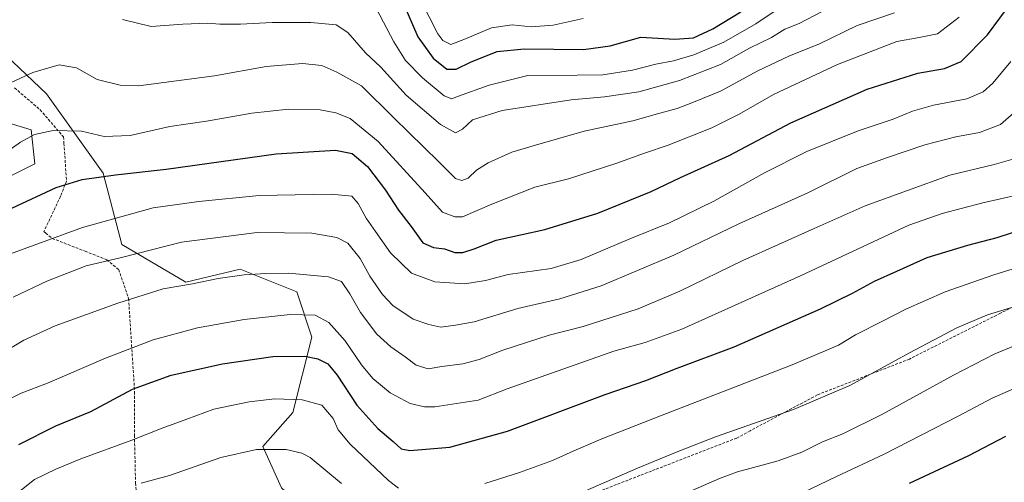
# Model space of a CAD drawing. Units: metres. Extents: x 626926 to 630355, y 4782826 to 4785203.
# Drawn here: x 629632 to 629986, y 4784176 to 4784343 of the extents above; entities that cross this region are included whole.
import ezdxf

# ---------------------------------------------------------------- set-up
doc = ezdxf.new("R2010")
doc.units = ezdxf.units.M
doc.header["$MEASUREMENT"] = 0
doc.linetypes.add('TRAZOSX2', pattern=[1.5, 1, -0.5])
for name, color, linetype, lineweight in [('Arbolado forestal CxS', 92, 'Continuous', 0), ('Curva de nivel maestra', 36, 'Continuous', 30), ('Curva de nivel normal', 36, 'Continuous', 0), ('Pastizal CxS', 92, 'Continuous', 0), ('Senda', 19, 'TRAZOSX2', 0)]:
    doc.layers.add(name, color=color, linetype=linetype, lineweight=lineweight)

# ---------------------------------------------------------------- blocks, each defined once
blk = doc.blocks.new('*U150')
at = {"layer": 'Arbolado forestal CxS', "color": 92, "linetype": 'Continuous', "lineweight": 0}
for points in [[(629726.1143, 4784174.4973, 789.3621), (629719.3473, 4784189.3849, 785.8934), (629730.1743, 4784201.5657, 782.5792), (629736.9431, 4784228.6333, 773.7647), (629731.5279, 4784244.8729, 768.6161), (629711.2261, 4784252.9951, 765.8398), (629691.6805, 4784248.3243, 766.0837), (629668.6713, 4784261.8589, 760.0826), (629661.9043, 4784287.5733, 751.2412), (629641.6023, 4784315.9953, 743.2101), (629617.2401, 4784339.0033, 736.4481)], [(629622.5221, 4784307.1059, 742.8155), (629636.0571, 4784303.0449, 745.6272), (629637.4101, 4784290.8643, 748.5144), (629610.3419, 4784277.3317, 748.3567)]]:
    blk.add_polyline3d(points, dxfattribs=at)
blk = doc.blocks.new('*U231')
at = {"layer": 'Curva de nivel normal', "color": 36, "linetype": 'Continuous', "lineweight": 0}
for points in [[(629624.9, 4784167.62, 780), (629637.3, 4784177.51, 780), (629644.91, 4784181.17, 780), (629653.92, 4784184.94, 780), (629672.25, 4784191.55, 780), (629683.11, 4784195.96, 780), (629691.97, 4784199.1, 780), (629701.78, 4784202.7, 780), (629714.48, 4784205.43, 780), (629723.65, 4784206.41, 780), (629733.54, 4784206.12, 780), (629740.54, 4784204.16, 780), (629744.66, 4784199.38, 780), (629746.42, 4784195.26, 780), (629750.71, 4784190.17, 780), (629764.54, 4784177.12, 780), (629768.12, 4784174.33, 780)], [(629799.13, 4784176.08, 780), (629811.67, 4784179.95, 780), (629823.51, 4784184.29, 780), (629831.18, 4784187.77, 780), (629841.26, 4784192.03, 780), (629862.35, 4784200.3, 780), (629909.69, 4784218.7, 780), (629926.3, 4784225.72, 780), (629932.48, 4784229.39, 780), (629942.43, 4784234.42, 780), (629950.58, 4784238.69, 780), (629964.66, 4784244.85, 780), (629982.14, 4784250.98, 780), (629997.96, 4784255.92, 780)]]:
    blk.add_polyline3d(points, dxfattribs=at)

msp = doc.modelspace()

# ---------------------------------------------------------------- linework, layer by layer
at = {"layer": 'Arbolado forestal CxS', "color": 92, "linetype": 'Continuous', "lineweight": 0}
for points in [[(629747.77, 4784090.59, 805.26), (629761.3, 4784106.83, 799.71), (629778.9, 4784108.18, 799.41), (629782.04, 4784094.59, 803.16), (629782.96, 4784090.59, 804.38), (629795.14, 4784090.59, 805.66), (629799.2, 4784120.36, 797.35), (629795.14, 4784131.19, 794.04), (629785.67, 4784132.54, 793.17), (629761.3, 4784117.66, 797), (629753.18, 4784131.19, 794.92), (629742.36, 4784159.61, 791.77), (629726.11, 4784174.5, 789.36), (629719.35, 4784189.38, 785.89), (629730.17, 4784201.57, 782.58), (629736.94, 4784228.63, 773.76), (629731.53, 4784244.87, 768.62), (629711.23, 4784253, 765.84), (629691.68, 4784248.32, 766.08), (629668.67, 4784261.86, 760.08), (629661.9, 4784287.57, 751.24), (629641.6, 4784316, 743.21), (629617.24, 4784339, 736.45)], [(629622.52, 4784307.11, 742.82), (629636.06, 4784303.04, 745.63), (629637.41, 4784290.86, 748.51), (629610.34, 4784277.33, 748.36)]]:
    msp.add_polyline3d(points, dxfattribs=at)
at = {"layer": 'Curva de nivel maestra', "color": 36, "linetype": 'Continuous', "lineweight": 30}
for points in [[(629629.07, 4784275, 750), (629645.02, 4784282.33, 750), (629654.45, 4784285.25, 750), (629666.43, 4784286.96, 750), (629684.58, 4784288.94, 750), (629724.18, 4784294.48, 750), (629745.48, 4784295.78, 750), (629751.52, 4784294.55, 750), (629756.92, 4784289.94, 750), (629763.48, 4784281.41, 750), (629768.14, 4784274.25, 750), (629772.64, 4784268.36, 750), (629776.85, 4784262.49, 750), (629780.71, 4784260.76, 750), (629784.69, 4784260.33, 750), (629788.39, 4784259.01, 750), (629791.22, 4784258.98, 750), (629795.27, 4784260.36, 750), (629803.29, 4784263.48, 750), (629820.69, 4784267.33, 750), (629839.81, 4784273.13, 750), (629859.02, 4784280.96, 750), (629869.46, 4784286.02, 750), (629887, 4784293.88, 750), (629909.18, 4784305.57, 750), (629936.56, 4784317.74, 750), (629954.82, 4784323.5, 750), (629964.41, 4784325.16, 750), (629970.45, 4784327.59, 750), (629979.87, 4784337.24, 750), (629997.6, 4784361.31, 750)], [(629769.66, 4784348.91, 725), (629775.08, 4784336.52, 725), (629780.62, 4784328.88, 725), (629785.55, 4784324.86, 725), (629788.86, 4784324.88, 725), (629794.2, 4784327.55, 725), (629803.6, 4784331.21, 725), (629813.27, 4784332.16, 725), (629834.61, 4784331.91, 725), (629844.27, 4784333.3, 725), (629855.28, 4784336.37, 725), (629867.43, 4784335.67, 725), (629874.13, 4784336.2, 725), (629881.16, 4784339.4, 725), (629891.24, 4784345.48, 725)], [(629631.58, 4784190.05, 775), (629644.87, 4784196.72, 775), (629657.5, 4784201.92, 775), (629672.55, 4784209.87, 775), (629686.34, 4784214.9, 775), (629704.79, 4784219.08, 775), (629722.91, 4784221.62, 775), (629734.44, 4784221.76, 775), (629739.11, 4784220.88, 775), (629742.71, 4784219.02, 775), (629746.07, 4784214.97, 775), (629753.18, 4784204.17, 775), (629760.66, 4784195.78, 775), (629766.26, 4784191.1, 775), (629769.07, 4784188.52, 775), (629772.15, 4784187.9, 775), (629786.54, 4784189.07, 775), (629807.33, 4784194.86, 775), (629842.39, 4784207.97, 775), (629857.08, 4784213.04, 775), (629868.34, 4784217.5, 775), (629888.8, 4784225.18, 775), (629919.88, 4784238.8, 775), (629931.36, 4784244.45, 775), (629939.22, 4784248.75, 775), (629947.29, 4784252.28, 775), (629958.18, 4784257.18, 775), (629972.85, 4784261.71, 775), (629983.3, 4784264.36, 775), (629994.41, 4784268, 775)], [(629951.84, 4784176.1, 800), (629973.12, 4784186.13, 800), (629986.52, 4784192.99, 800)]]:
    msp.add_polyline3d(points, dxfattribs=at)
at = {"layer": 'Curva de nivel normal', "color": 36, "linetype": 'Continuous', "lineweight": 0}
for points in [[(629760.18, 4784346.53, 730), (629766.45, 4784334.76, 730), (629770.66, 4784327.97, 730), (629776.77, 4784321.75, 730), (629784.5, 4784315.3, 730), (629787.26, 4784314.28, 730), (629789.28, 4784315.04, 730), (629800.78, 4784319.13, 730), (629814.62, 4784322.59, 730), (629832.38, 4784322.77, 730), (629841.61, 4784322.89, 730), (629852.27, 4784324.47, 730), (629860.61, 4784326.66, 730), (629867.04, 4784327.91, 730), (629874.33, 4784329.99, 730), (629885.04, 4784334.58, 730), (629896.62, 4784341.2, 730), (629909.28, 4784349.74, 730)], [(629776.07, 4784349.88, 720), (629782.32, 4784337.56, 720), (629784.08, 4784335.2, 720), (629786.92, 4784333.73, 720), (629792.17, 4784335.84, 720), (629801.57, 4784339.68, 720), (629808.99, 4784340.82, 720), (629815.83, 4784340.1, 720), (629823.76, 4784340.72, 720), (629834.54, 4784343.04, 720)], [(629625.58, 4784294.02, 745), (629632.24, 4784298.67, 745), (629637.24, 4784301.44, 745), (629643.91, 4784302.85, 745), (629654.14, 4784302.61, 745), (629662.36, 4784300.7, 745), (629671.71, 4784301.02, 745), (629685.94, 4784304.26, 745), (629699.11, 4784306.2, 745), (629715.38, 4784309.11, 745), (629728.59, 4784310.52, 745), (629739.93, 4784310.32, 745), (629745.64, 4784309.24, 745), (629750.73, 4784307.11, 745), (629760.86, 4784298.86, 745), (629777.66, 4784280.48, 745), (629783.93, 4784273.51, 745), (629788.36, 4784271.82, 745), (629791.13, 4784271.83, 745), (629801.72, 4784276.37, 745), (629817.14, 4784282.44, 745), (629829.27, 4784285.54, 745), (629846.61, 4784291.12, 745), (629856.54, 4784294.76, 745), (629865.02, 4784297.62, 745), (629880.76, 4784303.85, 745), (629890.66, 4784308.68, 745), (629902.92, 4784315.78, 745), (629925.96, 4784326.51, 745), (629947.23, 4784334.82, 745), (629955.37, 4784336.26, 745), (629961.87, 4784337.59, 745), (629969.66, 4784343.54, 745)], [(629626.04, 4784318.77, 740), (629636.61, 4784323.74, 740), (629646.09, 4784326.45, 740), (629652.3, 4784325.34, 740), (629659.79, 4784321.21, 740), (629668.05, 4784319.09, 740), (629674.59, 4784318.95, 740), (629701.92, 4784322.47, 740), (629720.59, 4784325.79, 740), (629733.6, 4784326.9, 740), (629740.6, 4784326.17, 740), (629745.93, 4784323.77, 740), (629754.87, 4784318.88, 740), (629766.47, 4784307.43, 740), (629782.65, 4784291.57, 740), (629788.66, 4784285.55, 740), (629790.92, 4784284.86, 740), (629793.17, 4784285.71, 740), (629796.22, 4784288.57, 740), (629800.32, 4784291.23, 740), (629808.82, 4784295.05, 740), (629817.41, 4784297.61, 740), (629834.87, 4784302.6, 740), (629852.34, 4784306.34, 740), (629861.21, 4784308.82, 740), (629868.33, 4784310.78, 740), (629874.14, 4784313.05, 740), (629883.84, 4784316.95, 740), (629897.34, 4784324.27, 740), (629908.71, 4784329.65, 740), (629919.25, 4784333.81, 740), (629933.03, 4784340.62, 740), (629946.44, 4784345.12, 740)], [(629668.89, 4784342.75, 735), (629679.16, 4784340.24, 735), (629690.59, 4784341.04, 735), (629699.6, 4784341.47, 735), (629703.94, 4784341.05, 735), (629711.36, 4784341.02, 735), (629722.7, 4784341.68, 735), (629736.62, 4784341.6, 735), (629745.73, 4784340.8, 735), (629749.93, 4784338.07, 735), (629756.26, 4784330.8, 735), (629761.75, 4784325.57, 735), (629770.9, 4784315.56, 735), (629783.19, 4784304.95, 735), (629788.62, 4784302.07, 735), (629791.12, 4784303.35, 735), (629794.7, 4784306.69, 735), (629805.45, 4784310.04, 735), (629830.22, 4784313.93, 735), (629842.16, 4784314.95, 735), (629854.56, 4784316.75, 735), (629869.18, 4784320.83, 735), (629883.88, 4784326.58, 735), (629894.35, 4784332.4, 735), (629902.22, 4784336.25, 735), (629907.05, 4784339.2, 735), (629912.14, 4784341.34, 735), (629920.25, 4784345.49, 735)], [(629626.02, 4784257.57, 755), (629654.56, 4784268, 755), (629679.89, 4784275.1, 755), (629696.32, 4784277.32, 755), (629718.02, 4784279.54, 755), (629743.87, 4784280.03, 755), (629751.37, 4784279.22, 755), (629753.64, 4784276.68, 755), (629756.48, 4784271.4, 755), (629759.83, 4784266.54, 755), (629765.26, 4784258.85, 755), (629772.81, 4784251.57, 755), (629781.18, 4784248.5, 755), (629791.93, 4784247.74, 755), (629799.38, 4784248.99, 755), (629807.55, 4784251.07, 755), (629823.04, 4784253.33, 755), (629833.85, 4784256.46, 755), (629851.31, 4784263.91, 755), (629865.58, 4784269.64, 755), (629881.51, 4784277.42, 755), (629899.67, 4784287.61, 755), (629914.95, 4784295.29, 755), (629933.37, 4784302.72, 755), (629945.96, 4784306.88, 755), (629952.96, 4784309.84, 755), (629960.51, 4784311.96, 755), (629972.45, 4784314.28, 755), (629978.34, 4784316.8, 755), (629981.83, 4784319.91, 755), (629988.29, 4784327.7, 755)], [(629629.56, 4784242.92, 760), (629641.74, 4784248.73, 760), (629655.82, 4784254.18, 760), (629668.55, 4784257.26, 760), (629690.16, 4784262.69, 760), (629717.26, 4784266.25, 760), (629736.93, 4784265.94, 760), (629746, 4784264.46, 760), (629749.87, 4784262.41, 760), (629754.34, 4784256.91, 760), (629757.86, 4784250.56, 760), (629762.36, 4784243.91, 760), (629766.13, 4784240.04, 760), (629773.43, 4784235.05, 760), (629778.99, 4784233.1, 760), (629783.31, 4784232.24, 760), (629788.6, 4784232.9, 760), (629795.36, 4784234.17, 760), (629810.97, 4784238.88, 760), (629826.11, 4784242.4, 760), (629840.94, 4784247.07, 760), (629867.08, 4784258.06, 760), (629890.49, 4784269.35, 760), (629915.26, 4784280.48, 760), (629932.94, 4784289.2, 760), (629943.88, 4784293.16, 760), (629957.38, 4784297.65, 760), (629968.49, 4784300.57, 760), (629977.01, 4784302.13, 760), (629984.5, 4784304.96, 760), (629989.34, 4784309.2, 760)], [(629628.69, 4784224.66, 765), (629633.38, 4784227.54, 765), (629644.7, 4784232.65, 765), (629667.19, 4784240.83, 765), (629683.49, 4784245.94, 765), (629694.1, 4784247.74, 765), (629703.25, 4784249.67, 765), (629712.59, 4784251.02, 765), (629720.46, 4784251.46, 765), (629728.59, 4784251.64, 765), (629742.96, 4784250.26, 765), (629747.65, 4784248.62, 765), (629750.6, 4784244.23, 765), (629754.48, 4784237.44, 765), (629760.35, 4784229.64, 765), (629765.38, 4784225.12, 765), (629770.53, 4784221.58, 765), (629774.52, 4784218.56, 765), (629778.83, 4784217.23, 765), (629783.75, 4784218.03, 765), (629791.22, 4784219.02, 765), (629797.1, 4784220.61, 765), (629805.61, 4784223.92, 765), (629822.32, 4784229.31, 765), (629834.47, 4784232.44, 765), (629854.32, 4784238.82, 765), (629869.28, 4784245.13, 765), (629891.95, 4784256.14, 765), (629917.62, 4784267.67, 765), (629935.95, 4784275.78, 765), (629966.29, 4784286.75, 765), (629982.29, 4784290.62, 765), (629990.63, 4784293.05, 765)], [(629622.68, 4784203.56, 770), (629632.42, 4784208.47, 770), (629641.88, 4784212.08, 770), (629662.83, 4784221.12, 770), (629679.92, 4784227.61, 770), (629695.92, 4784231.98, 770), (629712.69, 4784234.95, 770), (629729.12, 4784236.75, 770), (629738.18, 4784236.48, 770), (629743.09, 4784233.89, 770), (629748.98, 4784227.32, 770), (629754.82, 4784218.63, 770), (629758.88, 4784213.72, 770), (629765.08, 4784208.59, 770), (629772.33, 4784204.82, 770), (629777.46, 4784203.57, 770), (629781.2, 4784203.54, 770), (629796.76, 4784206.02, 770), (629807.25, 4784209.99, 770), (629845.5, 4784223.63, 770), (629856.83, 4784226.69, 770), (629869.96, 4784231.54, 770), (629912.95, 4784250.79, 770), (629951.63, 4784268.89, 770), (629963.55, 4784273.06, 770), (629978.19, 4784276.88, 770), (629990.96, 4784279.77, 770)], [(629825.96, 4784169.29, 785), (629854.02, 4784181.57, 785), (629868.36, 4784187.36, 785), (629882.06, 4784192.76, 785), (629910.17, 4784202.64, 785), (629930.4, 4784211.26, 785), (629951.85, 4784222.95, 785), (629968.87, 4784231.98, 785), (629979.85, 4784236.64, 785), (629994.51, 4784241.1, 785)], [(629873.96, 4784173.66, 790), (629883.5, 4784177.8, 790), (629889.95, 4784180.2, 790), (629904.58, 4784184.23, 790), (629913.13, 4784187.28, 790), (629920.58, 4784190.96, 790), (629927.9, 4784193.93, 790), (629942.11, 4784200.98, 790), (629967.66, 4784214.99, 790), (629982.51, 4784222.63, 790), (629993.07, 4784226.9, 790)], [(629911.07, 4784171.61, 795), (629925.31, 4784178.48, 795), (629942.75, 4784186.57, 795), (629969.62, 4784200.29, 795), (629981.58, 4784206.73, 795), (629999.84, 4784214.75, 795)], [(629675.66, 4784176.13, 785), (629685.78, 4784178.92, 785), (629704.29, 4784185.33, 785), (629717.12, 4784188.2, 785), (629727.76, 4784188.26, 785), (629733.37, 4784186.97, 785), (629736.36, 4784185.36, 785), (629747.68, 4784175.99, 785)]]:
    msp.add_polyline3d(points, dxfattribs=at)
at = {"layer": 'Pastizal CxS', "color": 92, "linetype": 'Continuous', "lineweight": 0}
for points in [[(629617.24, 4784339, 736.45), (629641.6, 4784316, 743.21), (629661.9, 4784287.57, 751.24), (629668.67, 4784261.86, 760.08), (629691.68, 4784248.32, 766.08), (629711.23, 4784253, 765.84), (629731.53, 4784244.87, 768.62), (629736.94, 4784228.63, 773.76), (629730.17, 4784201.57, 782.58), (629719.35, 4784189.38, 785.89), (629726.11, 4784174.5, 789.36)], [(629747.77, 4784090.59, 805.26), (629761.3, 4784106.83, 799.71), (629778.9, 4784108.18, 799.41), (629782.04, 4784094.59, 803.16), (629782.96, 4784090.59, 804.38), (629795.14, 4784090.59, 805.66), (629799.2, 4784120.36, 797.35), (629795.14, 4784131.19, 794.04), (629785.67, 4784132.54, 793.17), (629761.3, 4784117.66, 797), (629753.18, 4784131.19, 794.92), (629742.36, 4784159.61, 791.77), (629726.11, 4784174.5, 789.36), (629719.35, 4784189.38, 785.89), (629730.17, 4784201.57, 782.58), (629736.94, 4784228.63, 773.76), (629731.53, 4784244.87, 768.62), (629711.23, 4784253, 765.84), (629691.68, 4784248.32, 766.08), (629668.67, 4784261.86, 760.08), (629661.9, 4784287.57, 751.24), (629641.6, 4784316, 743.21), (629617.24, 4784339, 736.45)], [(629610.34, 4784277.33, 748.36), (629637.41, 4784290.86, 748.51), (629636.06, 4784303.04, 745.63), (629622.52, 4784307.11, 742.82)], [(629622.52, 4784307.11, 742.82), (629636.06, 4784303.04, 745.63), (629637.41, 4784290.86, 748.51), (629610.34, 4784277.33, 748.36)]]:
    msp.add_polyline3d(points, dxfattribs=at)
at = {"layer": 'Senda', "color": 19, "linetype": 'TRAZOSX2', "lineweight": 0}
for points in [[(629630.1, 4784318.15), (629639.29, 4784310.28), (629647.68, 4784300.56), (629647.86, 4784298.23), (629648.76, 4784284.68), (629646.65, 4784279.24), (629640.63, 4784266.54), (629641.28, 4784266.01), (629643.66, 4784264.09), (629647.87, 4784262.44), (629655.44, 4784259.47), (629663.28, 4784256.41), (629667.53, 4784252.85), (629671.09, 4784242.49), (629672.17, 4784225.73), (629673.26, 4784208.99), (629673.2, 4784193.41), (629673.59, 4784176.23), (629674.99, 4784157.98), (629675.55, 4784145.24)], [(629989, 4784239.46), (629984.54, 4784237.21), (629951.84, 4784220.76), (629918.75, 4784207.89), (629894.55, 4784194.97), (629889.69, 4784192.36), (629860.43, 4784181.04), (629834.6, 4784171.03)]]:
    msp.add_lwpolyline(points, dxfattribs=at)

# ---------------------------------------------------------------- block references
at = {"layer": 'Arbolado forestal CxS', "color": 92, "linetype": 'Continuous', "lineweight": 0}
msp.add_blockref('*U150', (0, 0), dxfattribs=at)
at = {"layer": 'Curva de nivel normal', "color": 36, "linetype": 'Continuous', "lineweight": 0}
msp.add_blockref('*U231', (0, 0), dxfattribs=at)

doc.saveas('drawing.dxf')
